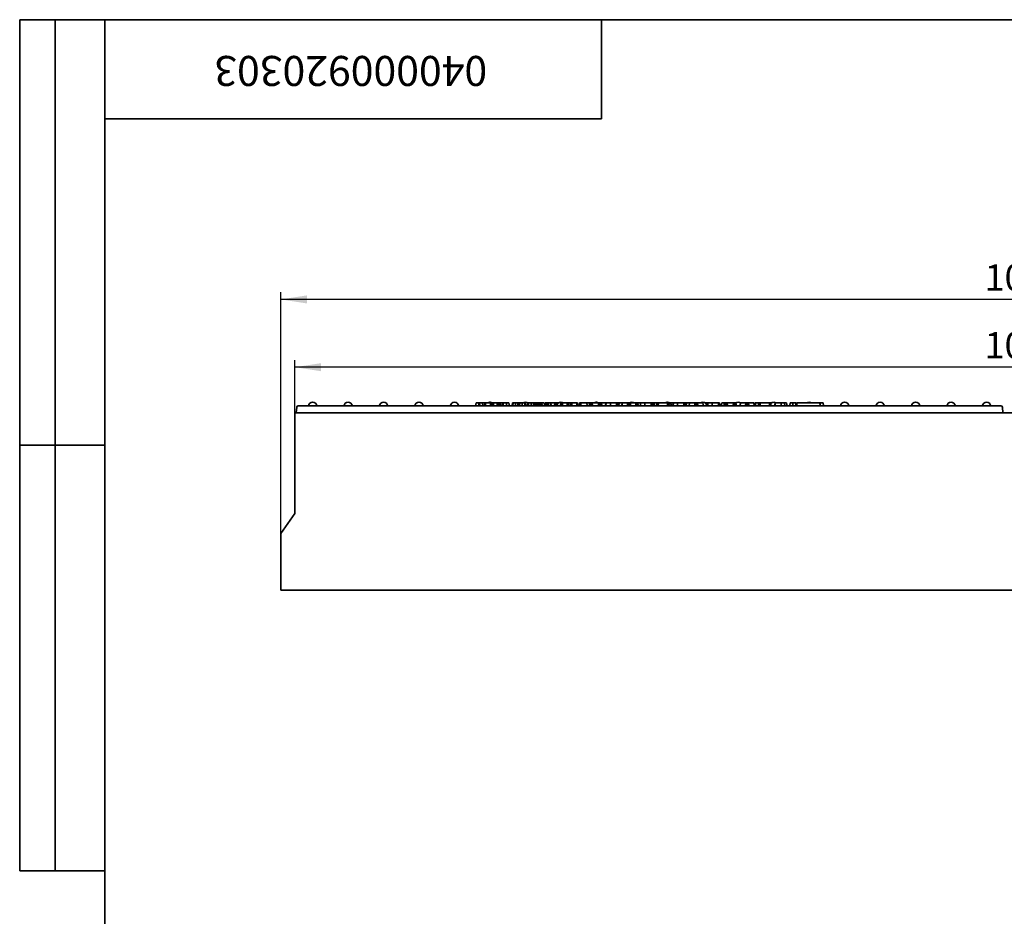
# Model space of a CAD drawing. Units: millimetres. Extents: x 40 to 2075, y -24 to 1455.
# Drawn here: x 40 to 734, y 823 to 1455 of the extents above; entities that cross this region are included whole.
import ezdxf

# ---------------------------------------------------------------- set-up
doc = ezdxf.new("R2010")
doc.units = ezdxf.units.MM
doc.header["$LTSCALE"] = 5
doc.linetypes.add('SLD-Сплошная', pattern=[0])
doc.layers.add('FORMAT', color=7, linetype='SLD-Сплошная')
doc.styles.add('SLDTEXTSTYLE0', font='calibrii.ttf')
doc.styles.add('SLDTEXTSTYLE6', font='calibri.ttf')
doc.dimstyles.new('SLDDIMSTYLE0', dxfattribs={"dimtxt": 18.520833, "dimasz": 18.520833, "dimexe": 0, "dimexo": 0.0625, "dimgap": 4.630208, "dimtad": 2, "dimdec": 1, "dimrnd": 1e-09, "dimzin": 12, "dimdsep": 46, "dimtxsty": 'SLDTEXTSTYLE0', "dimsah": 1, "dimcen": 0.09, "dimadec": 0, "dimazin": 3, "dimtfac": 1, "dimtdec": 1, "dimtofl": 0, "dimtmove": 0, "dimatfit": 3, "dimfxl": 1, "dimfrac": 2, "dimtolj": 1, "dimtzin": 12, "dimarcsym": 0})

# ---------------------------------------------------------------- blocks, each defined once
blk = doc.blocks.new('_D')
at = {"layer": 'FORMAT', "transparency": 16777216}
for p, q in [((233.95, 1177.82), (233.95, 1215.05)), ((1233.95, 1177.82), (1233.95, 1215.05)), ((1233.95, 1210.05), (233.95, 1210.05))]:
    blk.add_line(p, q, dxfattribs=at)
for points in [[(233.95, 1210.05), (252.47, 1207.2), (252.47, 1212.89)], [(1233.95, 1210.05), (1215.43, 1212.89), (1215.43, 1207.2)]]:
    blk.add_solid(points, dxfattribs=at)
at = {"layer": 'FORMAT', "transparency": 16777216, "insert": (720.1, 1234.74), "char_height": 18.521, "attachment_point": 1, "style": 'SLDTEXTSTYLE6'}
blk.add_mtext('1000', dxfattribs=at)
blk = doc.blocks.new('_D_2')
at = {"layer": 'FORMAT', "color": 7, "transparency": 16777216}
for p, q in [((223.95, 1092.76), (223.95, 1262.82)), ((1233.95, 1257.82), (223.95, 1257.82)), ((1233.95, 1177.82), (1233.95, 1262.82))]:
    blk.add_line(p, q, dxfattribs=at)
for points in [[(223.95, 1257.82), (242.47, 1254.97), (242.47, 1260.66)], [(1233.95, 1257.82), (1215.43, 1260.66), (1215.43, 1254.97)]]:
    blk.add_solid(points, dxfattribs=at)
at = {"layer": 'FORMAT', "color": 7, "transparency": 16777216, "insert": (720.1, 1282.51), "char_height": 18.521, "attachment_point": 1, "style": 'SLDTEXTSTYLE6'}
blk.add_mtext('1010', dxfattribs=at)

msp = doc.modelspace()

# ---------------------------------------------------------------- linework, layer by layer
at = {"color": 7, "linetype": 'SLD-Сплошная', "lineweight": 35}
for p, q in [((234.95, 1177.82), (235.31, 1181.9)), ((238.29, 1182.82), (236.3, 1182.82)), ((238.29, 1182.82), (729.6, 1182.82)), ((246.49, 1185.32), (246.41, 1185.32)), ((271.49, 1185.32), (271.41, 1185.32)), ((296.49, 1185.32), (296.41, 1185.32)), ((321.49, 1185.32), (321.41, 1185.32)), ((346.49, 1185.32), (346.41, 1185.32)), ((361.33, 1182.82), (361.68, 1184.82)), ((361.33, 1182.82), (361.47, 1182.82)), ((363.64, 1182.82), (363.65, 1184.82)), ((364.18, 1184.82), (363.65, 1184.82)), ((364.19, 1182.82), (364.18, 1184.82)), ((366.5, 1182.82), (366.14, 1184.82)), ((366.32, 1184.82), (367.74, 1184.82)), ((367.55, 1182.82), (367.9, 1184.82)), ((371.91, 1184.82), (368.35, 1184.82)), ((371.49, 1185.32), (371.41, 1185.32)), ((371.92, 1182.82), (371.91, 1184.82)), ((372.71, 1182.82), (372.36, 1184.82)), ((372.71, 1182.82), (372.36, 1184.82)), ((373.15, 1184.82), (373.95, 1184.82)), ((373.68, 1182.82), (374.03, 1184.82)), ((373.76, 1182.82), (374.12, 1184.82)), ((376.59, 1182.82), (376.59, 1184.82)), ((377.81, 1182.82), (377.6, 1184.82)), ((378.74, 1182.82), (378.42, 1184.82)), ((378.85, 1182.82), (378.5, 1184.82)), ((378.89, 1182.82), (378.53, 1184.82)), ((378.55, 1184.82), (380.05, 1184.82)), ((380.03, 1182.82), (380.38, 1184.82)), ((380.22, 1183.87), (380.05, 1184.82)), ((383.03, 1184.82), (380.82, 1184.82)), ((383.03, 1182.82), (383.03, 1184.82)), ((385.15, 1182.82), (384.79, 1184.82)), ((387.02, 1182.82), (387.37, 1184.82)), ((387.53, 1182.82), (387.74, 1184.82)), ((389.33, 1182.82), (389.44, 1184.82)), ((391.19, 1182.82), (391.19, 1184.82)), ((391.78, 1184.82), (391.19, 1184.82)), ((391.6, 1182.82), (391.95, 1184.82)), ((392.24, 1182.82), (392.52, 1184.82)), ((394.18, 1182.82), (394.18, 1184.82)), ((395.97, 1184.82), (394.18, 1184.82)), ((396.49, 1185.32), (396.41, 1185.32)), ((396.77, 1182.82), (396.41, 1184.82)), ((396.77, 1182.82), (396.41, 1184.82)), ((397.82, 1182.82), (398.17, 1184.82)), ((398.46, 1182.82), (398.73, 1184.82)), ((400.4, 1182.82), (400.4, 1184.82)), ((402.19, 1184.82), (400.4, 1184.82)), ((402.98, 1182.82), (402.63, 1184.82)), ((402.98, 1182.82), (402.63, 1184.82)), ((402.77, 1184.01), (402.77, 1184.82)), ((403.75, 1182.82), (403.51, 1184.82)), ((404.08, 1183.29), (403.81, 1184.82)), ((404.31, 1184.82), (403.81, 1184.82)), ((404, 1182.82), (404.35, 1184.82)), ((404.81, 1182.82), (404.82, 1184.82)), ((405.74, 1184.82), (404.82, 1184.82)), ((405.39, 1182.82), (405.74, 1184.82)), ((406.21, 1182.82), (406.21, 1184.82)), ((406.75, 1183.21), (406.54, 1184.82)), ((406.68, 1182.82), (407.03, 1184.82)), ((406.86, 1183.83), (406.68, 1184.82)), ((407, 1184.82), (406.68, 1184.82)), ((406.92, 1182.82), (407.17, 1184.82)), ((407.5, 1182.82), (407.5, 1184.82)), ((407.84, 1182.82), (407.67, 1184.82)), ((407.75, 1184.82), (407.67, 1184.82)), ((407.98, 1182.82), (407.75, 1184.82)), ((408.24, 1182.82), (407.91, 1184.82)), ((409.69, 1184.82), (407.91, 1184.82)), ((410.03, 1182.82), (409.69, 1184.82)), ((409.72, 1184.82), (409.69, 1184.82)), ((410.07, 1182.82), (409.72, 1184.82)), ((409.73, 1184.82), (409.72, 1184.82)), ((410.08, 1182.82), (409.73, 1184.82)), ((410.08, 1182.83), (410.43, 1184.82)), ((410.46, 1182.82), (410.7, 1184.82)), ((411.31, 1182.82), (411.29, 1184.82)), ((411.33, 1182.82), (411.68, 1184.82)), ((411.51, 1182.82), (411.79, 1184.82)), ((412.04, 1182.82), (412.04, 1184.82)), ((412.69, 1182.82), (412.43, 1184.82)), ((414.17, 1184.82), (412.43, 1184.82)), ((414.45, 1182.82), (414.17, 1184.82)), ((414.66, 1182.82), (414.3, 1184.82)), ((417.22, 1184.82), (414.33, 1184.82)), ((416.97, 1182.82), (417.22, 1184.82)), ((418.09, 1184.82), (417.22, 1184.82)), ((417.77, 1182.82), (418.09, 1184.82)), ((418.85, 1183.78), (418.85, 1184.82)), ((419.58, 1184.63), (419.56, 1184.82)), ((421.06, 1182.82), (421.41, 1184.82)), ((421.33, 1182.82), (421.56, 1184.82)), ((421.49, 1185.32), (421.41, 1185.32)), ((421.88, 1182.82), (421.89, 1184.82)), ((422.48, 1182.82), (422.22, 1184.82)), ((422.71, 1182.82), (422.36, 1184.82)), ((425.98, 1184.82), (422.36, 1184.82)), ((425.67, 1182.82), (425.98, 1184.82)), ((426.39, 1182.82), (426.4, 1184.82)), ((426.97, 1182.82), (426.69, 1184.82)), ((427.17, 1182.82), (426.82, 1184.82)), ((428.58, 1184.82), (426.85, 1184.82)), ((428.27, 1182.82), (428.62, 1184.82)), ((429.05, 1182.82), (429.06, 1184.82)), ((432.59, 1184.82), (429.06, 1184.82)), ((432.6, 1182.82), (432.59, 1184.82)), ((433.39, 1182.82), (433.04, 1184.82)), ((434.24, 1182.82), (434.6, 1184.82)), ((435.41, 1182.82), (435.41, 1184.82)), ((439.83, 1184.82), (435.41, 1184.82)), ((439.84, 1182.82), (439.83, 1184.82)), ((441.44, 1182.82), (441.8, 1184.82)), ((441.46, 1182.82), (441.82, 1184.82)), ((442.83, 1182.82), (442.83, 1184.82)), ((443.65, 1182.82), (443.39, 1184.82)), ((448.11, 1184.82), (443.39, 1184.82)), ((446.49, 1185.32), (446.41, 1185.32)), ((447.76, 1182.82), (448.11, 1184.82)), ((448.23, 1182.82), (448.45, 1184.82)), ((449.09, 1184.82), (448.97, 1184.82)), ((449.15, 1182.82), (449.15, 1184.82)), ((450.35, 1182.82), (450, 1184.82)), ((453.11, 1184.82), (450.06, 1184.82)), ((452.86, 1182.82), (453.11, 1184.82)), ((453.03, 1182.82), (453.39, 1184.82)), ((453.03, 1182.82), (453.39, 1184.82)), ((453.39, 1184.82), (453.11, 1184.82)), ((456.28, 1182.82), (456.29, 1184.82)), ((460.7, 1184.82), (456.29, 1184.82)), ((460.71, 1182.82), (460.7, 1184.82)), ((461.88, 1182.82), (461.52, 1184.82)), ((462.51, 1184.82), (461.63, 1184.82)), ((462.31, 1182.82), (462.51, 1184.82)), ((464.72, 1184.82), (462.51, 1184.82)), ((464.36, 1182.82), (464.72, 1184.82)), ((464.43, 1182.82), (464.77, 1184.82)), ((464.77, 1184.82), (464.72, 1184.82)), ((468.55, 1184.82), (464.77, 1184.82)), ((468.21, 1182.82), (468.55, 1184.82)), ((469.52, 1182.82), (469.52, 1184.82)), ((470.64, 1182.82), (470.3, 1184.82)), ((474.11, 1184.82), (470.3, 1184.82)), ((471.49, 1185.32), (471.41, 1185.32)), ((474.46, 1182.82), (474.11, 1184.82)), ((474.16, 1184.82), (474.11, 1184.82)), ((474.52, 1182.82), (474.16, 1184.82)), ((474.55, 1184.82), (474.23, 1184.82)), ((474.55, 1182.82), (474.55, 1184.82)), ((475.53, 1182.82), (475.29, 1184.82)), ((475.95, 1182.82), (475.59, 1184.82)), ((477.75, 1184.82), (475.59, 1184.82)), ((477.4, 1182.82), (477.75, 1184.82)), ((480.65, 1182.82), (480.65, 1184.82)), ((485.07, 1184.82), (480.65, 1184.82)), ((485.08, 1182.82), (485.07, 1184.82)), ((486.24, 1182.82), (485.89, 1184.82)), ((487.27, 1184.82), (486, 1184.82)), ((487.27, 1182.82), (487.27, 1184.82)), ((488.73, 1182.82), (489.09, 1184.82)), ((490.1, 1182.82), (490.11, 1184.82)), ((496.58, 1184.82), (490.11, 1184.82)), ((496.41, 1185.32), (496.49, 1185.32)), ((496.58, 1182.82), (496.58, 1184.82)), ((497.76, 1182.82), (497.41, 1184.82)), ((500.52, 1184.82), (498.15, 1184.82)), ((500.27, 1182.82), (500.52, 1184.82)), ((500.44, 1182.82), (500.8, 1184.82)), ((500.45, 1182.82), (500.8, 1184.82)), ((500.8, 1184.82), (500.52, 1184.82)), ((503.69, 1182.82), (503.7, 1184.82)), ((508.11, 1184.82), (503.7, 1184.82)), ((508.12, 1182.82), (508.11, 1184.82)), ((509.29, 1182.82), (508.93, 1184.82)), ((509.92, 1184.82), (509.05, 1184.82)), ((509.72, 1182.82), (509.92, 1184.82)), ((512.13, 1184.82), (509.92, 1184.82)), ((511.78, 1182.82), (512.13, 1184.82)), ((511.84, 1182.82), (512.18, 1184.82)), ((512.18, 1184.82), (512.13, 1184.82)), ((515.96, 1184.82), (512.18, 1184.82)), ((515.62, 1182.82), (515.96, 1184.82)), ((516.94, 1182.82), (516.93, 1184.82)), ((518.05, 1182.82), (517.71, 1184.82)), ((521.52, 1184.82), (517.71, 1184.82)), ((521.41, 1185.32), (521.49, 1185.32)), ((521.87, 1182.82), (521.52, 1184.82)), ((521.58, 1184.82), (521.52, 1184.82)), ((521.93, 1182.82), (521.58, 1184.82)), ((524.35, 1184.82), (523.15, 1184.82)), ((524.17, 1183.64), (524.35, 1184.82)), ((524.81, 1182.82), (525.17, 1184.82)), ((525.06, 1184.21), (525.06, 1184.82)), ((528.06, 1182.82), (528.07, 1184.82)), ((532.48, 1184.82), (528.07, 1184.82)), ((532.49, 1182.82), (532.48, 1184.82)), ((533.65, 1182.82), (533.3, 1184.82)), ((534.51, 1182.82), (534.86, 1184.82)), ((536.62, 1184.82), (535.3, 1184.82)), ((536.33, 1182.82), (536.69, 1184.82)), ((536.8, 1182.82), (537.02, 1184.82)), ((537.73, 1182.82), (537.73, 1184.82)), ((538.58, 1182.82), (538.33, 1184.82)), ((538.93, 1182.82), (538.58, 1184.82)), ((543.08, 1184.82), (538.58, 1184.82)), ((542.76, 1182.82), (543.08, 1184.82)), ((544.05, 1182.82), (544.04, 1184.82)), ((544.87, 1182.82), (544.6, 1184.82)), ((545.18, 1182.82), (544.82, 1184.82)), ((546.41, 1185.32), (546.49, 1185.32)), ((547.66, 1182.82), (548.02, 1184.82)), ((547.73, 1182.82), (548.07, 1184.82)), ((548.07, 1184.82), (548.02, 1184.82)), ((551.85, 1184.82), (548.07, 1184.82)), ((551.51, 1182.82), (551.85, 1184.82)), ((552.82, 1182.82), (552.82, 1184.82)), ((553.94, 1182.82), (553.6, 1184.82)), ((557.41, 1184.82), (553.6, 1184.82)), ((557.76, 1182.82), (557.41, 1184.82)), ((557.46, 1184.82), (557.41, 1184.82)), ((557.82, 1182.82), (557.46, 1184.82)), ((557.82, 1182.83), (558.17, 1184.82)), ((558.63, 1182.82), (558.63, 1184.82)), ((560.79, 1184.82), (558.63, 1184.82)), ((560.51, 1182.82), (560.87, 1184.82)), ((561.88, 1182.82), (561.89, 1184.82)), ((568.35, 1184.82), (561.89, 1184.82)), ((568.36, 1182.82), (568.35, 1184.82)), ((569.54, 1182.82), (569.19, 1184.82)), ((571.41, 1185.32), (571.49, 1185.32)), ((572.03, 1182.82), (572.39, 1184.82)), ((572.17, 1182.82), (572.53, 1184.82)), ((576.61, 1182.82), (576.61, 1184.82)), ((579.17, 1182.82), (579, 1184.82)), ((580.88, 1182.82), (580.52, 1184.82)), ((580.88, 1182.82), (580.52, 1184.82)), ((582.75, 1182.82), (583.1, 1184.82)), ((584.86, 1182.82), (584.87, 1184.82)), ((587.07, 1184.82), (584.87, 1184.82)), ((587.08, 1182.82), (587.07, 1184.82)), ((587.49, 1182.82), (587.85, 1184.82)), ((587.68, 1183.87), (587.51, 1184.82)), ((587.85, 1184.82), (603.85, 1184.82)), ((596.41, 1185.32), (596.49, 1185.32)), ((604.2, 1182.82), (603.85, 1184.82)), ((604.25, 1184.82), (603.85, 1184.82)), ((604.26, 1182.82), (604.25, 1184.82)), ((606.56, 1182.82), (606.21, 1184.82)), ((621.41, 1185.32), (621.49, 1185.32)), ((646.41, 1185.32), (646.49, 1185.32)), ((671.41, 1185.32), (671.49, 1185.32)), ((696.41, 1185.32), (696.49, 1185.32)), ((721.41, 1185.32), (721.49, 1185.32)), ((731.59, 1182.82), (729.6, 1182.82)), ((732.59, 1181.9), (732.95, 1177.82)), ((233.95, 1177.82), (233.95, 1106.82)), ((1233.95, 1177.82), (233.95, 1177.82)), ((223.95, 1092.76), (233.95, 1106.82)), ((223.95, 1092.76), (223.95, 1052.82)), ((1221.95, 1052.82), (223.95, 1052.82))]:
    msp.add_line(p, q, dxfattribs=at)
at = {"color": 7, "linetype": 'SLD-Сплошная', "lineweight": 35, "flags": 128}
for points in [[(368.33, 1182.82), (368.34, 1183.55), (368.35, 1184.82)], [(380.81, 1182.82), (380.82, 1183.54), (380.82, 1184.82)], [(395.98, 1182.82), (395.97, 1183.51), (395.97, 1184.82)], [(402.19, 1182.82), (402.19, 1183.51), (402.19, 1184.82)], [(572.32, 1182.82), (572.48, 1183.79), (572.64, 1184.82)]]:
    msp.add_lwpolyline(points, dxfattribs=at)
at = {"color": 7, "linetype": 'SLD-Сплошная', "lineweight": 35}
for centre, radius, start, end in [((236.3, 1181.82), 1, 90, 175), ((246.41, 1182.32), 3, 90, 170.40593), ((246.49, 1182.32), 3, 9.59407, 90), ((271.41, 1182.32), 3, 90, 170.40593), ((271.49, 1182.32), 3, 9.59407, 90), ((296.41, 1182.32), 3, 90, 170.40593), ((296.49, 1182.32), 3, 9.59407, 90), ((321.41, 1182.32), 3, 90, 170.40593), ((321.49, 1182.32), 3, 9.59407, 90), ((346.41, 1182.32), 3, 90, 170.40593), ((346.49, 1182.32), 3, 9.59407, 90), ((371.41, 1182.32), 3, 90, 123.55731), ((371.49, 1182.32), 3, 35.33782, 90), ((396.41, 1182.32), 3, 90, 123.55731), ((396.49, 1182.32), 3, 55.55856, 90), ((421.41, 1182.32), 3, 90, 170.40593), ((421.49, 1182.32), 3, 56.44269, 90), ((446.41, 1182.32), 3, 90, 123.55731), ((446.49, 1182.32), 3, 56.74002, 90), ((471.41, 1182.32), 3, 90, 121.87871), ((471.49, 1182.32), 3, 56.44269, 90), ((496.41, 1182.32), 3, 90, 123.55731), ((496.49, 1182.32), 3, 9.59407, 90), ((521.41, 1182.32), 3, 90, 123.55731), ((521.49, 1182.32), 3, 9.59407, 90), ((546.41, 1182.32), 3, 90, 123.55731), ((546.49, 1182.32), 3, 56.44269, 90), ((571.41, 1182.32), 3, 90, 135.67344), ((571.49, 1182.32), 3, 58.24815, 90), ((596.41, 1182.32), 3, 90, 123.55731), ((596.49, 1182.32), 3, 56.44269, 90), ((621.41, 1182.32), 3, 90, 170.40593), ((621.49, 1182.32), 3, 9.59407, 90), ((646.41, 1182.32), 3, 90, 170.40593), ((646.49, 1182.32), 3, 9.59407, 90), ((671.41, 1182.32), 3, 90, 170.40593), ((671.49, 1182.32), 3, 9.59407, 90), ((696.41, 1182.32), 3, 90, 170.40593), ((696.49, 1182.32), 3, 9.59407, 90), ((721.41, 1182.32), 3, 90, 170.40593), ((721.49, 1182.32), 3, 9.59407, 90), ((731.59, 1181.82), 1, 5, 90)]:
    msp.add_arc(centre, radius, start, end, dxfattribs=at)
for points, knots in [([(363.65, 1184.82), (363.43, 1184.82), (363, 1184.82), (362.4, 1184.82), (361.93, 1184.82), (361.7, 1184.82), (361.69, 1184.82), (361.68, 1184.82)], [0, 0, 0, 0, 0.1954698, 0.3921197, 0.6381536, 0.875919, 1, 1, 1, 1]), ([(366.14, 1184.82), (366.11, 1184.82), (366.04, 1184.82), (365.56, 1184.82), (365.01, 1184.82), (364.52, 1184.82), (364.24, 1184.82), (364.18, 1184.82)], [0, 0, 0, 0, 0.290426, 0.548654, 0.74506, 0.942761, 1, 1, 1, 1]), ([(368.35, 1184.82), (368.3, 1184.82), (368.21, 1184.82), (368.07, 1184.82), (367.96, 1184.82), (367.91, 1184.82), (367.9, 1184.82), (367.9, 1184.82)], [0, 0, 0, 0, 0.180622, 0.362839, 0.618126, 0.887349, 1, 1, 1, 1]), ([(372.36, 1184.82), (372.36, 1184.82), (372.35, 1184.82), (372.28, 1184.82), (372.2, 1184.82), (372.08, 1184.82), (371.99, 1184.82), (371.92, 1184.82), (371.91, 1184.82)], [0, 0, 0, 0, 0.308351, 0.473125, 0.611647, 0.750567, 0.972774, 1, 1, 1, 1]), ([(376.59, 1184.82), (376.31, 1184.82), (375.74, 1184.82), (375.03, 1184.82), (374.47, 1184.82), (374.15, 1184.82), (374.13, 1184.82), (374.12, 1184.82)], [0, 0, 0, 0, 0.210159, 0.422051, 0.617315, 0.852555, 1, 1, 1, 1]), ([(377.6, 1184.82), (377.52, 1184.82), (377.35, 1184.82), (377.02, 1184.82), (376.75, 1184.82), (376.59, 1184.82)], [0, 0, 0, 0, 0.27656, 0.553798, 1, 1, 1, 1]), ([(378.42, 1184.82), (378.36, 1184.82), (378.23, 1184.82), (377.96, 1184.82), (377.73, 1184.82), (377.6, 1184.82)], [0, 0, 0, 0, 0.304288, 0.609203, 1, 1, 1, 1]), ([(378.5, 1184.82), (378.49, 1184.82), (378.48, 1184.82), (378.45, 1184.82), (378.43, 1184.82), (378.42, 1184.82)], [0, 0, 0, 0, 0.493781, 0.746336, 1, 1, 1, 1]), ([(380.82, 1184.82), (380.78, 1184.82), (380.68, 1184.82), (380.55, 1184.82), (380.43, 1184.82), (380.39, 1184.82), (380.38, 1184.82), (380.38, 1184.82)], [0, 0, 0, 0, 0.1799661, 0.3615315, 0.6334542, 0.8986561, 1, 1, 1, 1]), ([(384.79, 1184.82), (384.77, 1184.82), (384.72, 1184.82), (384.33, 1184.82), (383.82, 1184.82), (383.34, 1184.82), (383.08, 1184.82), (383.03, 1184.82)], [0, 0, 0, 0, 0.2741992, 0.507535, 0.7412184, 0.9440746, 1, 1, 1, 1]), ([(387.74, 1184.82), (387.68, 1184.82), (387.57, 1184.82), (387.43, 1184.82), (387.38, 1184.82), (387.38, 1184.82), (387.37, 1184.82)], [0, 0, 0, 0, 0.271117, 0.545123, 0.843766, 1, 1, 1, 1]), ([(389.44, 1184.82), (389.27, 1184.82), (388.92, 1184.82), (388.35, 1184.82), (387.97, 1184.82), (387.74, 1184.82)], [0, 0, 0, 0, 0.287235, 0.57519, 1, 1, 1, 1]), ([(391.19, 1184.82), (391.03, 1184.82), (390.7, 1184.82), (390.11, 1184.82), (389.7, 1184.82), (389.44, 1184.82)], [0, 0, 0, 0, 0.27642, 0.553178, 1, 1, 1, 1]), ([(392.52, 1184.82), (392.41, 1184.82), (392.15, 1184.82), (391.98, 1184.82), (391.96, 1184.82), (391.95, 1184.82)], [0, 0, 0, 0, 0.311854, 0.758095, 1, 1, 1, 1]), ([(394.18, 1184.82), (394.03, 1184.82), (393.64, 1184.82), (393.03, 1184.82), (392.69, 1184.82), (392.52, 1184.82)], [0, 0, 0, 0, 0.249629, 0.607412, 1, 1, 1, 1]), ([(396.41, 1184.82), (396.4, 1184.82), (396.38, 1184.82), (396.27, 1184.82), (396.16, 1184.82), (396.05, 1184.82), (395.99, 1184.82), (395.97, 1184.82)], [0, 0, 0, 0, 0.369724, 0.590977, 0.756688, 0.923245, 1, 1, 1, 1]), ([(398.73, 1184.82), (398.62, 1184.82), (398.36, 1184.82), (398.19, 1184.82), (398.18, 1184.82), (398.17, 1184.82)], [0, 0, 0, 0, 0.311854, 0.758095, 1, 1, 1, 1]), ([(400.4, 1184.82), (400.24, 1184.82), (399.86, 1184.82), (399.25, 1184.82), (398.91, 1184.82), (398.73, 1184.82)], [0, 0, 0, 0, 0.249629, 0.607412, 1, 1, 1, 1]), ([(402.63, 1184.82), (402.62, 1184.82), (402.6, 1184.82), (402.48, 1184.82), (402.37, 1184.82), (402.27, 1184.82), (402.2, 1184.82), (402.19, 1184.82)], [0, 0, 0, 0, 0.369724, 0.590977, 0.756688, 0.923245, 1, 1, 1, 1]), ([(403.51, 1184.82), (403.45, 1184.82), (403.3, 1184.82), (403.03, 1184.82), (402.85, 1184.82), (402.77, 1184.82)], [0, 0, 0, 0, 0.289431, 0.711146, 1, 1, 1, 1]), ([(403.81, 1184.82), (403.81, 1184.82), (403.79, 1184.82), (403.65, 1184.82), (403.54, 1184.82), (403.51, 1184.82)], [0, 0, 0, 0, 0.340075, 0.804116, 1, 1, 1, 1]), ([(404.82, 1184.82), (404.77, 1184.82), (404.66, 1184.82), (404.52, 1184.82), (404.4, 1184.82), (404.36, 1184.82), (404.35, 1184.82), (404.35, 1184.82)], [0, 0, 0, 0, 0.1921842, 0.3856092, 0.6560021, 0.9165688, 1, 1, 1, 1]), ([(406.21, 1184.82), (406.15, 1184.82), (406.03, 1184.82), (405.89, 1184.82), (405.79, 1184.82), (405.74, 1184.82), (405.74, 1184.82), (405.74, 1184.82)], [0, 0, 0, 0, 0.228382, 0.458396, 0.638174, 0.817541, 1, 1, 1, 1]), ([(406.54, 1184.82), (406.5, 1184.82), (406.41, 1184.82), (406.28, 1184.82), (406.22, 1184.82), (406.21, 1184.82)], [0, 0, 0, 0, 0.4685204, 0.9440344, 1, 1, 1, 1]), ([(406.68, 1184.82), (406.68, 1184.82), (406.67, 1184.82), (406.61, 1184.82), (406.56, 1184.82), (406.54, 1184.82)], [0, 0, 0, 0, 0.471171, 0.732099, 1, 1, 1, 1]), ([(407.17, 1184.82), (407.13, 1184.82), (407.06, 1184.82), (407.04, 1184.82), (407.03, 1184.82), (407.03, 1184.82)], [0, 0, 0, 0, 0.4600088, 0.9261533, 1, 1, 1, 1]), ([(407.5, 1184.82), (407.44, 1184.82), (407.33, 1184.82), (407.23, 1184.82), (407.18, 1184.82), (407.17, 1184.82)], [0, 0, 0, 0, 0.4586448, 0.9234288, 1, 1, 1, 1]), ([(407.67, 1184.82), (407.64, 1184.82), (407.6, 1184.82), (407.54, 1184.82), (407.51, 1184.82), (407.5, 1184.82)], [0, 0, 0, 0, 0.487854, 0.742327, 1, 1, 1, 1]), ([(407.91, 1184.82), (407.89, 1184.82), (407.86, 1184.82), (407.81, 1184.82), (407.77, 1184.82), (407.75, 1184.82)], [0, 0, 0, 0, 0.486968, 0.741758, 1, 1, 1, 1]), ([(410.7, 1184.82), (410.63, 1184.82), (410.48, 1184.82), (410.44, 1184.82), (410.43, 1184.82), (410.43, 1184.82)], [0, 0, 0, 0, 0.454953, 0.913783, 1, 1, 1, 1]), ([(411.29, 1184.82), (411.19, 1184.82), (410.98, 1184.82), (410.8, 1184.82), (410.71, 1184.82), (410.7, 1184.82)], [0, 0, 0, 0, 0.463556, 0.932057, 1, 1, 1, 1]), ([(411.61, 1184.82), (411.6, 1184.82), (411.54, 1184.82), (411.43, 1184.82), (411.34, 1184.82), (411.29, 1184.82)], [0, 0, 0, 0, 0.113127, 0.555955, 1, 1, 1, 1]), ([(411.79, 1184.82), (411.76, 1184.82), (411.71, 1184.82), (411.69, 1184.82), (411.69, 1184.82), (411.68, 1184.82)], [0, 0, 0, 0, 0.477216, 0.736775, 1, 1, 1, 1]), ([(412.04, 1184.82), (412.01, 1184.82), (411.94, 1184.82), (411.86, 1184.82), (411.81, 1184.82), (411.79, 1184.82)], [0, 0, 0, 0, 0.272358, 0.71935, 1, 1, 1, 1]), ([(412.43, 1184.82), (412.38, 1184.82), (412.3, 1184.82), (412.16, 1184.82), (412.08, 1184.82), (412.04, 1184.82)], [0, 0, 0, 0, 0.467674, 0.720888, 1, 1, 1, 1]), ([(414.3, 1184.82), (414.3, 1184.82), (414.29, 1184.82), (414.23, 1184.82), (414.19, 1184.82), (414.17, 1184.82)], [0, 0, 0, 0, 0.479942, 0.737394, 1, 1, 1, 1]), ([(418.85, 1184.82), (418.76, 1184.82), (418.6, 1184.82), (418.39, 1184.82), (418.22, 1184.82), (418.14, 1184.82), (418.09, 1184.82)], [0, 0, 0, 0, 0.27315, 0.471886, 0.672329, 1, 1, 1, 1]), ([(419.56, 1184.82), (419.46, 1184.82), (419.27, 1184.82), (419.01, 1184.82), (418.87, 1184.82), (418.85, 1184.82)], [0, 0, 0, 0, 0.466512, 0.935162, 1, 1, 1, 1]), ([(421.56, 1184.82), (421.53, 1184.82), (421.47, 1184.82), (421.42, 1184.82), (421.42, 1184.82), (421.41, 1184.82)], [0, 0, 0, 0, 0.28358, 0.655753, 1, 1, 1, 1]), ([(421.89, 1184.82), (421.83, 1184.82), (421.74, 1184.82), (421.63, 1184.82), (421.58, 1184.82), (421.56, 1184.82)], [0, 0, 0, 0, 0.477299, 0.735439, 1, 1, 1, 1]), ([(422.22, 1184.82), (422.17, 1184.82), (422.08, 1184.82), (421.96, 1184.82), (421.89, 1184.82), (421.89, 1184.82)], [0, 0, 0, 0, 0.467794, 0.939964, 1, 1, 1, 1]), ([(422.36, 1184.82), (422.35, 1184.82), (422.34, 1184.82), (422.28, 1184.82), (422.24, 1184.82), (422.22, 1184.82)], [0, 0, 0, 0, 0.471171, 0.732099, 1, 1, 1, 1]), ([(426.4, 1184.82), (426.35, 1184.82), (426.25, 1184.82), (426.1, 1184.82), (426.03, 1184.82), (425.98, 1184.82), (425.98, 1184.82)], [0, 0, 0, 0, 0.273401, 0.550819, 0.920325, 1, 1, 1, 1]), ([(426.69, 1184.82), (426.66, 1184.82), (426.61, 1184.82), (426.5, 1184.82), (426.43, 1184.82), (426.4, 1184.82)], [0, 0, 0, 0, 0.371026, 0.745718, 1, 1, 1, 1]), ([(426.82, 1184.82), (426.82, 1184.82), (426.81, 1184.82), (426.76, 1184.82), (426.72, 1184.82), (426.69, 1184.82)], [0, 0, 0, 0, 0.4743985, 0.7299668, 1, 1, 1, 1]), ([(429.06, 1184.82), (429.01, 1184.82), (428.92, 1184.82), (428.78, 1184.82), (428.67, 1184.82), (428.62, 1184.82), (428.62, 1184.82), (428.62, 1184.82)], [0, 0, 0, 0, 0.182837, 0.367304, 0.647507, 0.914526, 1, 1, 1, 1]), ([(433.04, 1184.82), (433.03, 1184.82), (433.03, 1184.82), (432.97, 1184.82), (432.89, 1184.82), (432.78, 1184.82), (432.68, 1184.82), (432.61, 1184.82), (432.59, 1184.82)], [0, 0, 0, 0, 0.2718541, 0.4518238, 0.5948291, 0.7377563, 0.9437604, 1, 1, 1, 1]), ([(435.41, 1184.82), (435.29, 1184.82), (435.09, 1184.82), (434.85, 1184.82), (434.7, 1184.82), (434.61, 1184.82), (434.6, 1184.82), (434.6, 1184.82)], [0, 0, 0, 0, 0.272397, 0.427968, 0.583801, 0.778558, 1, 1, 1, 1]), ([(441.63, 1184.82), (441.44, 1184.82), (441.01, 1184.82), (440.34, 1184.82), (439.93, 1184.82), (439.83, 1184.82)], [0, 0, 0, 0, 0.375214, 0.848069, 1, 1, 1, 1]), ([(442.83, 1184.82), (442.7, 1184.82), (442.45, 1184.82), (442.12, 1184.82), (441.87, 1184.82), (441.83, 1184.82), (441.82, 1184.82)], [0, 0, 0, 0, 0.250732, 0.504786, 0.789921, 1, 1, 1, 1]), ([(443.39, 1184.82), (443.32, 1184.82), (443.17, 1184.82), (442.95, 1184.82), (442.84, 1184.82), (442.83, 1184.82)], [0, 0, 0, 0, 0.466341, 0.938642, 1, 1, 1, 1]), ([(448.45, 1184.82), (448.37, 1184.82), (448.22, 1184.82), (448.12, 1184.82), (448.11, 1184.82), (448.11, 1184.82)], [0, 0, 0, 0, 0.463258, 0.804045, 1, 1, 1, 1]), ([(449.15, 1184.82), (449.03, 1184.82), (448.85, 1184.82), (448.61, 1184.82), (448.5, 1184.82), (448.45, 1184.82)], [0, 0, 0, 0, 0.478318, 0.734112, 1, 1, 1, 1]), ([(450, 1184.82), (449.99, 1184.82), (449.97, 1184.82), (449.8, 1184.82), (449.58, 1184.82), (449.36, 1184.82), (449.21, 1184.82), (449.15, 1184.82)], [0, 0, 0, 0, 0.225313, 0.451722, 0.672668, 0.861687, 1, 1, 1, 1]), ([(456.29, 1184.82), (455.94, 1184.82), (455.26, 1184.82), (454.34, 1184.82), (453.68, 1184.82), (453.41, 1184.82), (453.39, 1184.82), (453.39, 1184.82)], [0, 0, 0, 0, 0.221599, 0.445841, 0.683693, 0.918335, 1, 1, 1, 1]), ([(461.52, 1184.82), (461.51, 1184.82), (461.5, 1184.82), (461.34, 1184.82), (461.15, 1184.82), (460.92, 1184.82), (460.77, 1184.82), (460.7, 1184.82)], [0, 0, 0, 0, 0.349069, 0.503971, 0.660003, 0.857463, 1, 1, 1, 1]), ([(469.52, 1184.82), (469.41, 1184.82), (469.2, 1184.82), (468.94, 1184.82), (468.7, 1184.82), (468.61, 1184.82), (468.55, 1184.82)], [0, 0, 0, 0, 0.230852, 0.420998, 0.611074, 1, 1, 1, 1]), ([(470.3, 1184.82), (470.27, 1184.82), (470.19, 1184.82), (470.03, 1184.82), (469.82, 1184.82), (469.65, 1184.82), (469.55, 1184.82), (469.52, 1184.82)], [0, 0, 0, 0, 0.272037, 0.546502, 0.740297, 0.934766, 1, 1, 1, 1]), ([(475.29, 1184.82), (475.22, 1184.82), (475.07, 1184.82), (474.81, 1184.82), (474.63, 1184.82), (474.55, 1184.82)], [0, 0, 0, 0, 0.289431, 0.711146, 1, 1, 1, 1]), ([(475.59, 1184.82), (475.58, 1184.82), (475.56, 1184.82), (475.43, 1184.82), (475.32, 1184.82), (475.29, 1184.82)], [0, 0, 0, 0, 0.340075, 0.804116, 1, 1, 1, 1]), ([(480.65, 1184.82), (480.31, 1184.82), (479.62, 1184.82), (478.71, 1184.82), (478.05, 1184.82), (477.77, 1184.82), (477.76, 1184.82), (477.75, 1184.82)], [0, 0, 0, 0, 0.221599, 0.445841, 0.683693, 0.918335, 1, 1, 1, 1]), ([(485.89, 1184.82), (485.88, 1184.82), (485.86, 1184.82), (485.7, 1184.82), (485.51, 1184.82), (485.29, 1184.82), (485.14, 1184.82), (485.07, 1184.82)], [0, 0, 0, 0, 0.349069, 0.503971, 0.660003, 0.857463, 1, 1, 1, 1]), ([(488.83, 1184.82), (488.78, 1184.82), (488.5, 1184.82), (487.93, 1184.82), (487.44, 1184.82), (487.27, 1184.82)], [0, 0, 0, 0, 0.125413, 0.684254, 1, 1, 1, 1]), ([(490.11, 1184.82), (489.98, 1184.82), (489.74, 1184.82), (489.43, 1184.82), (489.23, 1184.82), (489.11, 1184.82), (489.09, 1184.82), (489.09, 1184.82)], [0, 0, 0, 0, 0.264598, 0.447208, 0.688116, 0.88539, 1, 1, 1, 1]), ([(497.41, 1184.82), (497.39, 1184.82), (497.36, 1184.82), (497.18, 1184.82), (496.96, 1184.82), (496.76, 1184.82), (496.63, 1184.82), (496.58, 1184.82)], [0, 0, 0, 0, 0.283612, 0.56693, 0.722451, 0.87707, 1, 1, 1, 1]), ([(503.7, 1184.82), (503.36, 1184.82), (502.67, 1184.82), (501.75, 1184.82), (501.09, 1184.82), (500.82, 1184.82), (500.8, 1184.82), (500.8, 1184.82)], [0, 0, 0, 0, 0.221599, 0.445841, 0.683693, 0.918335, 1, 1, 1, 1]), ([(508.93, 1184.82), (508.92, 1184.82), (508.91, 1184.82), (508.75, 1184.82), (508.56, 1184.82), (508.34, 1184.82), (508.18, 1184.82), (508.11, 1184.82)], [0, 0, 0, 0, 0.349069, 0.503971, 0.660003, 0.857463, 1, 1, 1, 1]), ([(516.93, 1184.82), (516.82, 1184.82), (516.61, 1184.82), (516.35, 1184.82), (516.11, 1184.82), (516.02, 1184.82), (515.96, 1184.82)], [0, 0, 0, 0, 0.2308524, 0.4209975, 0.6110745, 1, 1, 1, 1]), ([(517.71, 1184.82), (517.68, 1184.82), (517.6, 1184.82), (517.44, 1184.82), (517.23, 1184.82), (517.06, 1184.82), (516.96, 1184.82), (516.93, 1184.82)], [0, 0, 0, 0, 0.2720371, 0.5465024, 0.7402971, 0.9347657, 1, 1, 1, 1]), ([(525.06, 1184.82), (524.97, 1184.82), (524.8, 1184.82), (524.55, 1184.82), (524.42, 1184.82), (524.35, 1184.82)], [0, 0, 0, 0, 0.285282, 0.573674, 1, 1, 1, 1]), ([(528.07, 1184.82), (527.72, 1184.82), (527.07, 1184.82), (526.19, 1184.82), (525.53, 1184.82), (525.2, 1184.82), (525.17, 1184.82), (525.17, 1184.82)], [0, 0, 0, 0, 0.2269989, 0.416598, 0.6516433, 0.8916569, 1, 1, 1, 1]), ([(533.3, 1184.82), (533.29, 1184.82), (533.27, 1184.82), (533.12, 1184.82), (532.92, 1184.82), (532.7, 1184.82), (532.55, 1184.82), (532.48, 1184.82)], [0, 0, 0, 0, 0.349069, 0.503971, 0.660003, 0.857463, 1, 1, 1, 1]), ([(535.3, 1184.82), (535.25, 1184.82), (535.15, 1184.82), (535.02, 1184.82), (534.93, 1184.82), (534.87, 1184.82), (534.86, 1184.82), (534.86, 1184.82)], [0, 0, 0, 0, 0.227739, 0.398856, 0.571527, 0.726497, 1, 1, 1, 1]), ([(537.02, 1184.82), (536.94, 1184.82), (536.79, 1184.82), (536.7, 1184.82), (536.69, 1184.82), (536.69, 1184.82)], [0, 0, 0, 0, 0.459674, 0.8099983, 1, 1, 1, 1]), ([(537.73, 1184.82), (537.61, 1184.82), (537.42, 1184.82), (537.19, 1184.82), (537.08, 1184.82), (537.02, 1184.82)], [0, 0, 0, 0, 0.477555, 0.733402, 1, 1, 1, 1]), ([(538.33, 1184.82), (538.25, 1184.82), (538.12, 1184.82), (537.9, 1184.82), (537.79, 1184.82), (537.73, 1184.82)], [0, 0, 0, 0, 0.470895, 0.729427, 1, 1, 1, 1]), ([(538.58, 1184.82), (538.57, 1184.82), (538.54, 1184.82), (538.42, 1184.82), (538.34, 1184.82), (538.33, 1184.82)], [0, 0, 0, 0, 0.470492, 0.942564, 1, 1, 1, 1]), ([(544.04, 1184.82), (543.92, 1184.82), (543.69, 1184.82), (543.36, 1184.82), (543.18, 1184.82), (543.09, 1184.82), (543.08, 1184.82)], [0, 0, 0, 0, 0.307422, 0.568814, 0.913259, 1, 1, 1, 1]), ([(544.6, 1184.82), (544.53, 1184.82), (544.41, 1184.82), (544.2, 1184.82), (544.08, 1184.82), (544.04, 1184.82)], [0, 0, 0, 0, 0.456272, 0.830482, 1, 1, 1, 1]), ([(544.82, 1184.82), (544.81, 1184.82), (544.8, 1184.82), (544.72, 1184.82), (544.64, 1184.82), (544.6, 1184.82)], [0, 0, 0, 0, 0.47298, 0.728926, 1, 1, 1, 1]), ([(552.82, 1184.82), (552.71, 1184.82), (552.5, 1184.82), (552.24, 1184.82), (552, 1184.82), (551.91, 1184.82), (551.85, 1184.82)], [0, 0, 0, 0, 0.230852, 0.420998, 0.611074, 1, 1, 1, 1]), ([(553.6, 1184.82), (553.57, 1184.82), (553.49, 1184.82), (553.33, 1184.82), (553.12, 1184.82), (552.95, 1184.82), (552.85, 1184.82), (552.82, 1184.82)], [0, 0, 0, 0, 0.272037, 0.546502, 0.740297, 0.934766, 1, 1, 1, 1]), ([(558.63, 1184.82), (558.57, 1184.82), (558.46, 1184.82), (558.33, 1184.82), (558.24, 1184.82), (558.19, 1184.82), (558.17, 1184.82), (558.17, 1184.82), (558.17, 1184.82)], [0, 0, 0, 0, 0.252094, 0.431298, 0.582103, 0.733073, 0.946231, 1, 1, 1, 1]), ([(561.89, 1184.82), (561.75, 1184.82), (561.52, 1184.82), (561.21, 1184.82), (561.01, 1184.82), (560.88, 1184.82), (560.87, 1184.82), (560.87, 1184.82)], [0, 0, 0, 0, 0.264598, 0.447208, 0.688116, 0.88539, 1, 1, 1, 1]), ([(562.02, 1184.82), (561.98, 1184.82), (561.88, 1184.82), (561.76, 1184.82), (561.69, 1184.82), (561.68, 1184.82)], [0, 0, 0, 0, 0.466432, 0.935513, 1, 1, 1, 1]), ([(569.19, 1184.82), (569.17, 1184.82), (569.14, 1184.82), (568.96, 1184.82), (568.74, 1184.82), (568.54, 1184.82), (568.41, 1184.82), (568.35, 1184.82)], [0, 0, 0, 0, 0.283612, 0.56693, 0.722451, 0.87707, 1, 1, 1, 1]), ([(569.73, 1184.82), (569.71, 1184.82), (569.7, 1184.82), (569.48, 1184.82), (569.43, 1184.82)], [0, 0, 0, 0, 0.7454572, 1, 1, 1, 1]), ([(572.64, 1184.82), (572.61, 1184.82), (572.57, 1184.82), (572.54, 1184.82), (572.53, 1184.82), (572.53, 1184.82)], [0, 0, 0, 0, 0.489039, 0.742709, 1, 1, 1, 1]), ([(572.94, 1184.82), (572.9, 1184.82), (572.82, 1184.82), (572.71, 1184.82), (572.67, 1184.82), (572.64, 1184.82)], [0, 0, 0, 0, 0.325221, 0.655942, 1, 1, 1, 1]), ([(576.61, 1184.82), (576.26, 1184.82), (575.26, 1184.82), (573.99, 1184.82), (573.2, 1184.82), (572.94, 1184.82)], [0, 0, 0, 0, 0.261434, 0.751939, 1, 1, 1, 1]), ([(579, 1184.82), (578.8, 1184.82), (578.4, 1184.82), (577.6, 1184.82), (576.99, 1184.82), (576.61, 1184.82)], [0, 0, 0, 0, 0.269366, 0.539369, 1, 1, 1, 1]), ([(580.52, 1184.82), (580.48, 1184.82), (580.4, 1184.82), (579.87, 1184.82), (579.36, 1184.82), (579.05, 1184.82), (579, 1184.82)], [0, 0, 0, 0, 0.393394, 0.667413, 0.940677, 1, 1, 1, 1]), ([(584.87, 1184.82), (584.68, 1184.82), (584.3, 1184.82), (583.8, 1184.82), (583.4, 1184.82), (583.14, 1184.82), (583.12, 1184.82), (583.1, 1184.82)], [0, 0, 0, 0, 0.192289, 0.385495, 0.575478, 0.799883, 1, 1, 1, 1]), ([(587.51, 1184.82), (587.5, 1184.82), (587.49, 1184.82), (587.4, 1184.82), (587.31, 1184.82), (587.2, 1184.82), (587.12, 1184.82), (587.07, 1184.82)], [0, 0, 0, 0, 0.319267, 0.529944, 0.682556, 0.835382, 1, 1, 1, 1]), ([(606.21, 1184.82), (606.18, 1184.82), (606.12, 1184.82), (605.64, 1184.82), (605.09, 1184.82), (604.6, 1184.82), (604.32, 1184.82), (604.25, 1184.82)], [0, 0, 0, 0, 0.287669, 0.546997, 0.741657, 0.937567, 1, 1, 1, 1])]:
    msp.add_open_spline(points, degree=3, knots=knots, dxfattribs=at)
at = {"layer": 'FORMAT', "color": 7, "lineweight": 35}
for p, q in [((100, 1455), (40, 1455)), ((40, 1455), (40, 855)), ((65, 855), (65, 1455)), ((100, 1455), (2075, 1455)), ((100, 1455), (100, 25)), ((450, 1455), (450, 1385)), ((450, 1385), (100, 1385)), ((100, 1155), (40, 1155)), ((40, 855), (100, 855))]:
    msp.add_line(p, q, dxfattribs=at)

# ---------------------------------------------------------------- texts
at = {"layer": 'FORMAT', "color": 7, "insert": (273.34, 1408.28), "char_height": 21.1667, "attachment_point": 2, "rotation": 180, "style": 'SLDTEXTSTYLE0'}
msp.add_mtext('040000920303', dxfattribs=at)

# ---------------------------------------------------------------- dimensions: what is measured, and where the dimension line sits
at = {"layer": 'FORMAT', "color": 7}
dim = msp.add_linear_dim(base=(223.95, 1257.82), p1=(1233.95, 1177.82), p2=(223.95, 1092.76), dimstyle='SLDDIMSTYLE0', dxfattribs=at)
dim.commit()
dim.dimension.update_dxf_attribs({"geometry": '_D_2', "text_midpoint": (745.14, 1257.82), "dimtype": 160})
at = {"layer": 'FORMAT'}
dim = msp.add_linear_dim(base=(233.95, 1210.05), p1=(1233.95, 1177.82), p2=(233.95, 1177.82), dimstyle='SLDDIMSTYLE0', dxfattribs=at)
dim.commit()
dim.dimension.update_dxf_attribs({"geometry": '_D', "text_midpoint": (745.14, 1210.05), "dimtype": 160})

doc.saveas('drawing.dxf')
